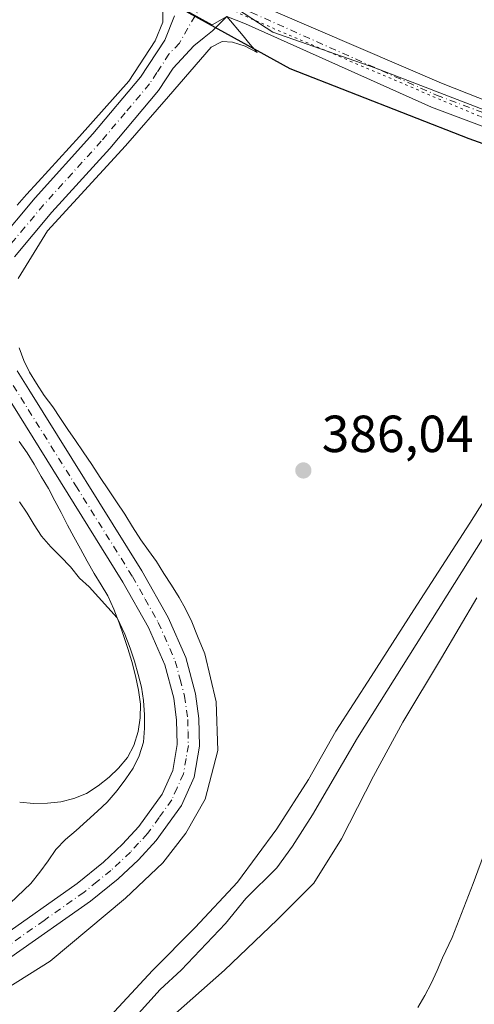
# Model space of a CAD drawing. Units: metres. Extents: x 615713 to 619214, y 4641514 to 4643846.
# Drawn here: x 616267 to 616355, y 4642529 to 4642718 of the extents above; entities that cross this region are included whole.
import ezdxf

# ---------------------------------------------------------------- set-up
doc = ezdxf.new("R2010")
doc.units = ezdxf.units.M
doc.header["$MEASUREMENT"] = 0
doc.linetypes.add('DGN Style 4', pattern=[2.638475, 1.318413, -0.659207, 0.001648, -0.659207])
doc.linetypes.add('DGN Style 5', pattern=[1.153612, 0.494405, -0.659207])
for name, color, linetype, lineweight in [('Comarca', 135, 'Continuous', 13), ('Comarca CxS', 21, 'Continuous', 0), ('Comunidad autónoma', 142, 'Continuous', 30), ('Comunidad Autónoma CxS', 142, 'Continuous', 0), ('Corriente natural lineal', 142, 'Continuous', 13), ('Cultivos herbáceos CxS', 92, 'Continuous', 0), ('Curva de nivel normal', 30, 'Continuous', 0), ('Espacio natural protegido', 121, 'Continuous', 13), ('Espacio natural protegido CxS', 121, 'Continuous', 0), ('Matorral CxS', 135, 'Continuous', 0), ('Municipio', 91, 'Continuous', 13), ('Municipio CxS', 4, 'Continuous', 0), ('Pista no pavimentada Cxs', 111, 'Continuous', 0), ('Pista no pavimentada eje', 91, 'DGN Style 4', 0), ('Provincia', 7, 'Continuous', 0), ('Provincia CxS', 1, 'Continuous', 0), ('Punto de cota en terreno', 7, 'Continuous', 0), ('Rótulo de punto de cota en terreno', 7, 'Continuous', 0), ('Vía pecuaria eje', 92, 'DGN Style 5', 0)]:
    doc.layers.add(name, color=color, linetype=linetype, lineweight=lineweight)
doc.styles.add('Style-Arial', font='txt')

# ---------------------------------------------------------------- blocks, each defined once
blk = doc.blocks.new('5PATER')
at = {"layer": 'Punto de cota en terreno', "linetype": 'Continuous', "lineweight": 0}
h = blk.add_hatch(color=51, dxfattribs=at)
edge = h.paths.add_edge_path()
edge.add_ellipse((0, 0), major_axis=(-0.11, -0.111), ratio=0.999422, start_angle=0, end_angle=360)

msp = doc.modelspace()

# ---------------------------------------------------------------- linework, layer by layer
at = {"layer": 'Comarca', "color": 135, "linetype": 'Continuous', "lineweight": 13, "flags": 128}
msp.add_lwpolyline([(616742.8481, 4642503.95), (616700.099, 4642534.945), (616660.397, 4642566.391), (616620.128, 4642590.466), (616577.798, 4642617.285), (616550.15, 4642637.588), (616519.109, 4642653.501), (616486.743, 4642661.645), (616460.631, 4642667.014), (616438.744, 4642669.181), (616418.631, 4642672.023), (616388.909, 4642682.891), (616353.703, 4642695.538), (616319.381, 4642708.966), (616286.156, 4642727.366)], dxfattribs=at)
at = {"layer": 'Comarca CxS', "color": 21, "linetype": 'Continuous', "lineweight": 0, "flags": 128}
msp.add_lwpolyline([(616486.743, 4642661.645), (616460.631, 4642667.014), (616438.744, 4642669.181), (616418.631, 4642672.023), (616388.909, 4642682.891), (616353.703, 4642695.538), (616319.381, 4642708.966), (616286.156, 4642727.366)], dxfattribs=at)
at = {"layer": 'Comunidad autónoma', "color": 142, "linetype": 'Continuous', "lineweight": 30, "flags": 128}
msp.add_lwpolyline([(616742.8481, 4642503.95), (616700.099, 4642534.945), (616660.397, 4642566.391), (616620.128, 4642590.466), (616577.798, 4642617.285), (616550.15, 4642637.588), (616519.109, 4642653.501), (616486.743, 4642661.645), (616460.631, 4642667.014), (616438.744, 4642669.181), (616418.631, 4642672.023), (616388.909, 4642682.891), (616353.703, 4642695.538), (616319.381, 4642708.966), (616286.156, 4642727.366)], dxfattribs=at)
at = {"layer": 'Comunidad Autónoma CxS', "color": 142, "linetype": 'Continuous', "lineweight": 0, "flags": 128}
msp.add_lwpolyline([(616486.743, 4642661.645), (616460.631, 4642667.014), (616438.744, 4642669.181), (616418.631, 4642672.023), (616388.909, 4642682.891), (616353.703, 4642695.538), (616319.381, 4642708.966), (616286.156, 4642727.366)], dxfattribs=at)
at = {"layer": 'Corriente natural lineal', "color": 142, "linetype": 'Continuous', "lineweight": 13}
msp.add_polyline3d([(616198.9901, 4642449.2301, 387.8744), (616209.8501, 4642457.8001, 387.6615), (616233.9501, 4642477.3001, 387.488), (616252.0201, 4642492.3301, 387.4763), (616255.7401, 4642495.8301, 387.3594), (616269.9401, 4642507.3601, 387.3543), (616283.7001, 4642520.3101, 386.9774), (616294.4101, 4642532.1401, 386.8852), (616298.4301, 4642535.8601, 386.8869), (616306.9801, 4642544.8601, 387.0268), (616310.8501, 4642549.6301, 386.8065), (616316.8001, 4642555.5001, 386.7704), (616319.8401, 4642559.6701, 386.7562), (616323.6401, 4642565.7001, 386.8545), (616332.2601, 4642580.5001, 387.0023), (616364.9801, 4642632.5101, 386.1499), (616375.215, 4642650.0214, 386.0007)], dxfattribs=at)
at = {"layer": 'Cultivos herbáceos CxS', "color": 92, "linetype": 'Continuous', "lineweight": 0}
for points in [[(616267.1307, 4642668.6801, 386.4501), (616272.8039, 4642677.8537, 386.3678), (616287.7723, 4642694.2041, 386.1257), (616295.9969, 4642703.6503, 386.1602), (616304.2215, 4642713.0965, 386.3318), (616306.3433, 4642714.2045, 386.353), (616308.2723, 4642714.1047, 386.325), (616310.7491, 4642713.2919, 386.2585), (616313.0387, 4642712.0749, 386.19), (616312.1419, 4642713.1383, 386.2349), (616311.6985, 4642713.6639, 386.2651), (616311.1013, 4642714.3721, 386.3056), (616310.3361, 4642715.2793, 386.357), (616307.1857, 4642719.0149, 386.4689), (616304.3771, 4642717.4377, 386.5185), (616297.6797, 4642721.1463, 386.6376)], [(616297.6797, 4642721.1463, 386.6376), (616304.3771, 4642717.4377, 386.5185), (616307.1857, 4642719.0149, 386.4689), (616310.3361, 4642715.2793, 386.357), (616311.1013, 4642714.3721, 386.3056), (616311.6985, 4642713.6639, 386.2651), (616312.1419, 4642713.1383, 386.2349), (616313.0387, 4642712.0749, 386.19), (616310.7491, 4642713.2919, 386.2585), (616308.2723, 4642714.1047, 386.325), (616306.3433, 4642714.2045, 386.353), (616304.2215, 4642713.0965, 386.3318), (616295.9969, 4642703.6503, 386.1602), (616287.7723, 4642694.2041, 386.1257), (616272.8039, 4642677.8537, 386.3678), (616267.1307, 4642668.6801, 386.4501)], [(616294.9547, 4642720.1951, 386.6876), (616294.9145, 4642717.9193, 386.6464), (616293.4517, 4642714.3603, 386.6528), (616288.3961, 4642706.5893, 386.5594), (616278.8941, 4642695.9563, 386.4338), (616271.0173, 4642687.2791, 386.5359), (616268.7587, 4642684.8303, 386.5514), (616266.9749, 4642682.7645, 386.5678)], [(616266.9749, 4642682.7645, 386.5678), (616268.7587, 4642684.8303, 386.5514), (616271.0173, 4642687.2791, 386.5359), (616278.8941, 4642695.9563, 386.4338), (616288.3961, 4642706.5893, 386.5594), (616293.4517, 4642714.3603, 386.6528), (616294.9145, 4642717.9193, 386.6464), (616294.9547, 4642720.1951, 386.6876)], [(616264.8515, 4642532.2667, 387.3945), (616273.3229, 4642537.5819, 387.1482), (616287.7505, 4642549.6937, 387.0521), (616294.9383, 4642556.4583, 387.0179), (616299.3345, 4642562.1567, 386.7986), (616303.0467, 4642568.6997, 386.7683), (616305.4513, 4642578.0565, 386.6548), (616305.1793, 4642587.4199, 386.575), (616302.9561, 4642596.6151, 386.7228), (616301.5841, 4642600.0437, 386.7038), (616300.4653, 4642602.7809, 386.7074), (616299.2707, 4642605.2491, 386.7296), (616298.0543, 4642607.4491, 386.7105), (616296.5673, 4642609.8051, 386.7398), (616295.1359, 4642612.0551, 386.7693), (616293.7039, 4642614.3317, 386.8153), (616292.1941, 4642616.4731, 386.8575), (616290.7127, 4642618.5079, 386.9052), (616289.1165, 4642620.9959, 386.9071), (616287.6015, 4642623.4315, 386.8777), (616286.0343, 4642625.7861, 386.8959), (616284.5211, 4642628.1149, 386.8988), (616282.9003, 4642630.4685, 386.89), (616281.2769, 4642632.9827, 386.8658), (616279.6543, 4642635.4433, 386.8319), (616278.1439, 4642637.6115, 386.7523), (616276.6613, 4642639.7267, 386.8035), (616275.2861, 4642641.8169, 386.8093), (616273.8011, 4642644.0659, 386.7796), (616272.1307, 4642646.2045, 386.7602), (616270.6443, 4642648.5337, 386.721), (616269.3479, 4642650.7055, 386.6953), (616268.2107, 4642652.9607, 386.6569), (616267.3387, 4642655.3543, 386.6688)], [(616267.3387, 4642655.3543, 386.6688), (616268.2107, 4642652.9607, 386.6569), (616269.3479, 4642650.7055, 386.6953), (616270.6443, 4642648.5337, 386.721), (616272.1307, 4642646.2045, 386.7602), (616273.8011, 4642644.0659, 386.7796), (616275.2861, 4642641.8169, 386.8093), (616276.6613, 4642639.7267, 386.8035), (616278.1439, 4642637.6115, 386.7523), (616279.6543, 4642635.4433, 386.8319), (616281.2769, 4642632.9827, 386.8658), (616282.9003, 4642630.4685, 386.89), (616284.5211, 4642628.1149, 386.8988), (616286.0343, 4642625.7861, 386.8959), (616287.6015, 4642623.4315, 386.8777), (616289.1165, 4642620.9959, 386.9071), (616290.7127, 4642618.5079, 386.9052), (616292.1941, 4642616.4731, 386.8575), (616293.7039, 4642614.3317, 386.8153), (616295.1359, 4642612.0551, 386.7693), (616296.5673, 4642609.8051, 386.7398), (616298.0543, 4642607.4491, 386.7105), (616299.2707, 4642605.2491, 386.7296), (616300.4653, 4642602.7809, 386.7074), (616301.5841, 4642600.0437, 386.7038), (616302.9561, 4642596.6151, 386.7228), (616305.1793, 4642587.4199, 386.575), (616305.4513, 4642578.0565, 386.6548), (616303.0467, 4642568.6997, 386.7683), (616299.3345, 4642562.1567, 386.7986), (616294.9383, 4642556.4583, 387.0179), (616287.7505, 4642549.6937, 387.0521), (616273.3229, 4642537.5819, 387.1482), (616264.8515, 4642532.2667, 387.3945)], [(616267.3463, 4642637.4027, 388.6093), (616268.8567, 4642635.2345, 388.5746), (616270.2333, 4642633.0639, 388.597), (616271.5865, 4642630.7055, 388.6628), (616272.9659, 4642628.3745, 388.749), (616274.1857, 4642625.9871, 388.7046), (616275.3763, 4642623.7329, 388.701), (616276.6233, 4642621.3191, 388.7817), (616277.8671, 4642619.0927, 388.869), (616279.1127, 4642616.7593, 388.9381), (616280.3855, 4642614.3995, 388.9566), (616281.7381, 4642612.0679, 389.0143), (616283.0613, 4642609.8965, 389.0095), (616284.3571, 4642607.7513, 388.9571), (616285.4989, 4642605.2287, 389.0467), (616286.1725, 4642603.5461, 389.1529), (616286.5629, 4642602.5707, 389.2245), (616287.3817, 4642600.1495, 389.3746), (616288.2289, 4642597.6485, 389.4632), (616288.9693, 4642595.1187, 389.5078), (616289.6597, 4642592.4007, 389.6101), (616290.2701, 4642589.6547, 389.6291), (616290.6657, 4642586.9583, 389.6883), (616290.5509, 4642584.3599, 389.8249), (616290.1695, 4642581.7033, 389.9522), (616289.3605, 4642579.0125, 390.0281), (616288.1157, 4642576.7421, 390.1551), (616286.4391, 4642574.6783, 390.3203), (616284.6233, 4642572.9065, 390.5264), (616282.4843, 4642571.2629, 390.7708), (616280.2611, 4642569.8319, 391.0282), (616277.8159, 4642568.8519, 391.3579), (616275.3651, 4642568.1931, 391.6293), (616272.7733, 4642567.9333, 391.9264), (616270.0971, 4642567.9129, 392.2693), (616267.4439, 4642568.1069, 392.6255)], [(616267.4439, 4642568.1069, 392.6255), (616270.0971, 4642567.9129, 392.2693), (616272.7733, 4642567.9333, 391.9264), (616275.3651, 4642568.1931, 391.6293), (616277.8159, 4642568.8519, 391.3579), (616280.2611, 4642569.8319, 391.0282), (616282.4843, 4642571.2629, 390.7708), (616284.6233, 4642572.9065, 390.5264), (616286.4391, 4642574.6783, 390.3203), (616288.1157, 4642576.7421, 390.1551), (616289.3605, 4642579.0125, 390.0281), (616290.1695, 4642581.7033, 389.9522), (616290.5509, 4642584.3599, 389.8249), (616290.6657, 4642586.9583, 389.6883), (616290.2701, 4642589.6547, 389.6291), (616289.6597, 4642592.4007, 389.6101), (616288.9693, 4642595.1187, 389.5078), (616288.2289, 4642597.6485, 389.4632), (616287.3817, 4642600.1495, 389.3746), (616286.5629, 4642602.5707, 389.2245), (616286.1725, 4642603.5461, 389.1529), (616285.4989, 4642605.2287, 389.0467), (616284.3571, 4642607.7513, 388.9571), (616283.0613, 4642609.8965, 389.0095), (616281.7381, 4642612.0679, 389.0143), (616280.3855, 4642614.3995, 388.9566), (616279.1127, 4642616.7593, 388.9381), (616277.8671, 4642619.0927, 388.869), (616276.6233, 4642621.3191, 388.7817), (616275.3763, 4642623.7329, 388.701), (616274.1857, 4642625.9871, 388.7046), (616272.9659, 4642628.3745, 388.749), (616271.5865, 4642630.7055, 388.6628), (616270.2333, 4642633.0639, 388.597), (616268.8567, 4642635.2345, 388.5746), (616267.3463, 4642637.4027, 388.6093)], [(616361.7515, 4642634.1971, 386.1001), (616353.8533, 4642621.7031, 386.1717), (616343.0903, 4642605.0579, 386.2811), (616334.9377, 4642592.2807, 386.4874), (616328.1369, 4642581.7755, 386.4209), (616322.8937, 4642572.5023, 386.349), (616316.7979, 4642562.9999, 386.3106), (616309.2423, 4642552.8027, 386.463), (616301.1257, 4642544.0677, 386.6586), (616292.9207, 4642535.7861, 386.7049), (616284.8311, 4642527.0249, 386.8361)], [(616361.7515, 4642634.1971, 386.1001), (616353.8533, 4642621.7031, 386.1717), (616343.0903, 4642605.0579, 386.2811), (616334.9377, 4642592.2807, 386.4874), (616328.1369, 4642581.7755, 386.4209), (616322.8937, 4642572.5023, 386.349), (616316.7979, 4642562.9999, 386.3106), (616309.2423, 4642552.8027, 386.463), (616301.1257, 4642544.0677, 386.6586), (616292.9207, 4642535.7861, 386.7049), (616284.8311, 4642527.0249, 386.8361)], [(616296.2675, 4642526.6109, 386.8532), (616306.7571, 4642535.8695, 386.9068), (616316.8919, 4642545.5233, 386.8551), (616323.9413, 4642552.5533, 386.9549), (616329.2245, 4642561.0777, 387.0784), (616335.3553, 4642573.1503, 387.1101), (616341.0077, 4642583.5013, 386.662), (616348.4181, 4642595.8641, 386.4488), (616355.1845, 4642607.3457, 386.5566)], [(616355.1845, 4642607.3457, 386.5566), (616348.4181, 4642595.8641, 386.4488), (616341.0077, 4642583.5013, 386.662), (616335.3553, 4642573.1503, 387.1101), (616329.2245, 4642561.0777, 387.0784), (616323.9413, 4642552.5533, 386.9549), (616316.8919, 4642545.5233, 386.8551), (616306.7571, 4642535.8695, 386.9068), (616296.2675, 4642526.6109, 386.8532)], [(616358.9049, 4642564.5151, 386.2774), (616354.5085, 4642552.5301, 386.3759), (616350.4625, 4642542.1539, 386.4878), (616348.6047, 4642538.2133, 386.5002), (616347.5765, 4642535.8129, 386.5085), (616346.4425, 4642533.3305, 386.5603), (616345.1987, 4642531.0067, 386.5873), (616343.9005, 4642528.7355, 386.5693)], [(616343.9005, 4642528.7355, 386.5693), (616345.1987, 4642531.0067, 386.5873), (616346.4425, 4642533.3305, 386.5603), (616347.5765, 4642535.8129, 386.5085), (616348.6047, 4642538.2133, 386.5002), (616350.4625, 4642542.1539, 386.4878), (616354.5085, 4642552.5301, 386.3759), (616358.9049, 4642564.5151, 386.2774)]]:
    msp.add_polyline3d(points, dxfattribs=at)
at = {"layer": 'Curva de nivel normal', "color": 30, "linetype": 'Continuous', "lineweight": 0, "elevation": 390, "flags": 128}
msp.add_lwpolyline([(616267.39, 4642625.8401), (616268.89, 4642623.6201), (616270.23, 4642621.4101), (616271.64, 4642619.1901), (616273.41, 4642617.1901), (616275.29, 4642615.3101), (616277.21, 4642613.3101), (616278.91, 4642611.1801), (616280.79, 4642609.4801), (616286.17, 4642603.5501), (616287.6, 4642600.4201), (616288.67, 4642597.7201), (616289.51, 4642595.1901), (616290.18, 4642592.6701), (616290.82, 4642590.2201), (616291.21, 4642587.6801), (616291.43, 4642584.9201), (616291.43, 4642582.3301), (616291.2, 4642579.6701), (616290.41, 4642577.0301), (616289.21, 4642574.6901), (616287.79, 4642572.6101), (616286.18, 4642570.3801), (616284.23, 4642568.1601), (616282.39, 4642566.3901), (616280.33, 4642564.5401), (616278.26, 4642562.7001), (616276.24, 4642560.9901), (616274.37, 4642559.0301), (616272.91, 4642556.8701), (616271.3, 4642554.6801), (616269.58, 4642552.5301), (616265.6, 4642548.7501)], dxfattribs=at)
at = {"layer": 'Espacio natural protegido', "color": 121, "linetype": 'Continuous', "lineweight": 13, "flags": 128}
msp.add_lwpolyline([(616468.9936, 4642670.1221), (616454.7284, 4642672.9701), (616446.9753, 4642672.7942), (616438.0562, 4642674.8752), (616427.496, 4642675.7762), (616416.1529, 4642678.8173), (616401.2308, 4642684.0603), (616395.7457, 4642685.9653), (616335.7802, 4642709.0854), (616316.011, 4642715.9944), (616309.2319, 4642720.4074)], dxfattribs=at)
at = {"layer": 'Espacio natural protegido CxS', "color": 121, "linetype": 'Continuous', "lineweight": 0, "flags": 128}
msp.add_lwpolyline([(616468.9936, 4642670.1221), (616454.7284, 4642672.9701), (616446.9753, 4642672.7942), (616438.0562, 4642674.8752), (616427.496, 4642675.7762), (616416.1529, 4642678.8173), (616401.2308, 4642684.0603), (616395.7457, 4642685.9653), (616335.7802, 4642709.0854), (616316.011, 4642715.9944), (616309.2319, 4642720.4074)], dxfattribs=at)
at = {"layer": 'Matorral CxS', "color": 135, "linetype": 'Continuous', "lineweight": 0}
for points in [[(616297.6797, 4642721.1463, 386.6376), (616304.3771, 4642717.4377, 386.5185), (616307.1857, 4642719.0149, 386.4689), (616310.3361, 4642715.2793, 386.357), (616311.1013, 4642714.3721, 386.3056), (616311.6985, 4642713.6639, 386.2651), (616312.1419, 4642713.1383, 386.2349), (616313.0387, 4642712.0749, 386.19), (616310.7491, 4642713.2919, 386.2585), (616308.2723, 4642714.1047, 386.325), (616306.3433, 4642714.2045, 386.353), (616304.2215, 4642713.0965, 386.3318), (616295.9969, 4642703.6503, 386.1602), (616287.7723, 4642694.2041, 386.1257), (616272.8039, 4642677.8537, 386.3678), (616267.1307, 4642668.6801, 386.4501)], [(616297.6797, 4642721.1463, 386.6376), (616304.3771, 4642717.4377, 386.5185), (616307.1857, 4642719.0149, 386.4689), (616310.3361, 4642715.2793, 386.357), (616311.1013, 4642714.3721, 386.3056), (616311.6985, 4642713.6639, 386.2651), (616312.1419, 4642713.1383, 386.2349), (616313.0387, 4642712.0749, 386.19), (616310.7491, 4642713.2919, 386.2585), (616308.2723, 4642714.1047, 386.325), (616306.3433, 4642714.2045, 386.353), (616304.2215, 4642713.0965, 386.3318), (616295.9969, 4642703.6503, 386.1602), (616287.7723, 4642694.2041, 386.1257), (616272.8039, 4642677.8537, 386.3678), (616267.1307, 4642668.6801, 386.4501)], [(616266.9749, 4642682.7645, 386.5678), (616268.7587, 4642684.8303, 386.5514), (616271.0173, 4642687.2791, 386.5359), (616278.8941, 4642695.9563, 386.4338), (616288.3961, 4642706.5893, 386.5594), (616293.4517, 4642714.3603, 386.6528), (616294.9145, 4642717.9193, 386.6464), (616294.9547, 4642720.1951, 386.6876)], [(616266.9749, 4642682.7645, 386.5678), (616268.7587, 4642684.8303, 386.5514), (616271.0173, 4642687.2791, 386.5359), (616278.8941, 4642695.9563, 386.4338), (616288.3961, 4642706.5893, 386.5594), (616293.4517, 4642714.3603, 386.6528), (616294.9145, 4642717.9193, 386.6464), (616294.9547, 4642720.1951, 386.6876)], [(616267.3387, 4642655.3543, 386.6688), (616268.2107, 4642652.9607, 386.6569), (616269.3479, 4642650.7055, 386.6953), (616270.6443, 4642648.5337, 386.721), (616272.1307, 4642646.2045, 386.7602), (616273.8011, 4642644.0659, 386.7796), (616275.2861, 4642641.8169, 386.8093), (616276.6613, 4642639.7267, 386.8035), (616278.1439, 4642637.6115, 386.7523), (616279.6543, 4642635.4433, 386.8319), (616281.2769, 4642632.9827, 386.8658), (616282.9003, 4642630.4685, 386.89), (616284.5211, 4642628.1149, 386.8988), (616286.0343, 4642625.7861, 386.8959), (616287.6015, 4642623.4315, 386.8777), (616289.1165, 4642620.9959, 386.9071), (616290.7127, 4642618.5079, 386.9052), (616292.1941, 4642616.4731, 386.8575), (616293.7039, 4642614.3317, 386.8153), (616295.1359, 4642612.0551, 386.7693), (616296.5673, 4642609.8051, 386.7398), (616298.0543, 4642607.4491, 386.7105), (616299.2707, 4642605.2491, 386.7296), (616300.4653, 4642602.7809, 386.7074), (616301.5841, 4642600.0437, 386.7038), (616302.9561, 4642596.6151, 386.7228), (616305.1793, 4642587.4199, 386.575), (616305.4513, 4642578.0565, 386.6548), (616303.0467, 4642568.6997, 386.7683), (616299.3345, 4642562.1567, 386.7986), (616294.9383, 4642556.4583, 387.0179), (616287.7505, 4642549.6937, 387.0521), (616273.3229, 4642537.5819, 387.1482), (616264.8515, 4642532.2667, 387.3945)], [(616267.3387, 4642655.3543, 386.6688), (616268.2107, 4642652.9607, 386.6569), (616269.3479, 4642650.7055, 386.6953), (616270.6443, 4642648.5337, 386.721), (616272.1307, 4642646.2045, 386.7602), (616273.8011, 4642644.0659, 386.7796), (616275.2861, 4642641.8169, 386.8093), (616276.6613, 4642639.7267, 386.8035), (616278.1439, 4642637.6115, 386.7523), (616279.6543, 4642635.4433, 386.8319), (616281.2769, 4642632.9827, 386.8658), (616282.9003, 4642630.4685, 386.89), (616284.5211, 4642628.1149, 386.8988), (616286.0343, 4642625.7861, 386.8959), (616287.6015, 4642623.4315, 386.8777), (616289.1165, 4642620.9959, 386.9071), (616290.7127, 4642618.5079, 386.9052), (616292.1941, 4642616.4731, 386.8575), (616293.7039, 4642614.3317, 386.8153), (616295.1359, 4642612.0551, 386.7693), (616296.5673, 4642609.8051, 386.7398), (616298.0543, 4642607.4491, 386.7105), (616299.2707, 4642605.2491, 386.7296), (616300.4653, 4642602.7809, 386.7074), (616301.5841, 4642600.0437, 386.7038), (616302.9561, 4642596.6151, 386.7228), (616305.1793, 4642587.4199, 386.575), (616305.4513, 4642578.0565, 386.6548), (616303.0467, 4642568.6997, 386.7683), (616299.3345, 4642562.1567, 386.7986), (616294.9383, 4642556.4583, 387.0179), (616287.7505, 4642549.6937, 387.0521), (616273.3229, 4642537.5819, 387.1482), (616264.8515, 4642532.2667, 387.3945)], [(616267.4439, 4642568.1069, 392.6255), (616270.0971, 4642567.9129, 392.2693), (616272.7733, 4642567.9333, 391.9264), (616275.3651, 4642568.1931, 391.6293), (616277.8159, 4642568.8519, 391.3579), (616280.2611, 4642569.8319, 391.0282), (616282.4843, 4642571.2629, 390.7708), (616284.6233, 4642572.9065, 390.5264), (616286.4391, 4642574.6783, 390.3203), (616288.1157, 4642576.7421, 390.1551), (616289.3605, 4642579.0125, 390.0281), (616290.1695, 4642581.7033, 389.9522), (616290.5509, 4642584.3599, 389.8249), (616290.6657, 4642586.9583, 389.6883), (616290.2701, 4642589.6547, 389.6291), (616289.6597, 4642592.4007, 389.6101), (616288.9693, 4642595.1187, 389.5078), (616288.2289, 4642597.6485, 389.4632), (616287.3817, 4642600.1495, 389.3746), (616286.5629, 4642602.5707, 389.2245), (616286.1725, 4642603.5461, 389.1529), (616285.4989, 4642605.2287, 389.0467), (616284.3571, 4642607.7513, 388.9571), (616283.0613, 4642609.8965, 389.0095), (616281.7381, 4642612.0679, 389.0143), (616280.3855, 4642614.3995, 388.9566), (616279.1127, 4642616.7593, 388.9381), (616277.8671, 4642619.0927, 388.869), (616276.6233, 4642621.3191, 388.7817), (616275.3763, 4642623.7329, 388.701), (616274.1857, 4642625.9871, 388.7046), (616272.9659, 4642628.3745, 388.749), (616271.5865, 4642630.7055, 388.6628), (616270.2333, 4642633.0639, 388.597), (616268.8567, 4642635.2345, 388.5746), (616267.3463, 4642637.4027, 388.6093)], [(616267.4439, 4642568.1069, 392.6255), (616270.0971, 4642567.9129, 392.2693), (616272.7733, 4642567.9333, 391.9264), (616275.3651, 4642568.1931, 391.6293), (616277.8159, 4642568.8519, 391.3579), (616280.2611, 4642569.8319, 391.0282), (616282.4843, 4642571.2629, 390.7708), (616284.6233, 4642572.9065, 390.5264), (616286.4391, 4642574.6783, 390.3203), (616288.1157, 4642576.7421, 390.1551), (616289.3605, 4642579.0125, 390.0281), (616290.1695, 4642581.7033, 389.9522), (616290.5509, 4642584.3599, 389.8249), (616290.6657, 4642586.9583, 389.6883), (616290.2701, 4642589.6547, 389.6291), (616289.6597, 4642592.4007, 389.6101), (616288.9693, 4642595.1187, 389.5078), (616288.2289, 4642597.6485, 389.4632), (616287.3817, 4642600.1495, 389.3746), (616286.5629, 4642602.5707, 389.2245), (616286.1725, 4642603.5461, 389.1529), (616285.4989, 4642605.2287, 389.0467), (616284.3571, 4642607.7513, 388.9571), (616283.0613, 4642609.8965, 389.0095), (616281.7381, 4642612.0679, 389.0143), (616280.3855, 4642614.3995, 388.9566), (616279.1127, 4642616.7593, 388.9381), (616277.8671, 4642619.0927, 388.869), (616276.6233, 4642621.3191, 388.7817), (616275.3763, 4642623.7329, 388.701), (616274.1857, 4642625.9871, 388.7046), (616272.9659, 4642628.3745, 388.749), (616271.5865, 4642630.7055, 388.6628), (616270.2333, 4642633.0639, 388.597), (616268.8567, 4642635.2345, 388.5746), (616267.3463, 4642637.4027, 388.6093)], [(616284.8311, 4642527.0249, 386.8361), (616292.9207, 4642535.7861, 386.7049), (616301.1257, 4642544.0677, 386.6586), (616309.2423, 4642552.8027, 386.463), (616316.7979, 4642562.9999, 386.3106), (616322.8937, 4642572.5023, 386.349), (616328.1369, 4642581.7755, 386.4209), (616334.9377, 4642592.2807, 386.4874), (616343.0903, 4642605.0579, 386.2811), (616353.8533, 4642621.7031, 386.1717), (616361.7515, 4642634.1971, 386.1001)], [(616361.7515, 4642634.1971, 386.1001), (616353.8533, 4642621.7031, 386.1717), (616343.0903, 4642605.0579, 386.2811), (616334.9377, 4642592.2807, 386.4874), (616328.1369, 4642581.7755, 386.4209), (616322.8937, 4642572.5023, 386.349), (616316.7979, 4642562.9999, 386.3106), (616309.2423, 4642552.8027, 386.463), (616301.1257, 4642544.0677, 386.6586), (616292.9207, 4642535.7861, 386.7049), (616284.8311, 4642527.0249, 386.8361)], [(616355.1845, 4642607.3457, 386.5566), (616348.4181, 4642595.8641, 386.4488), (616341.0077, 4642583.5013, 386.662), (616335.3553, 4642573.1503, 387.1101), (616329.2245, 4642561.0777, 387.0784), (616323.9413, 4642552.5533, 386.9549), (616316.8919, 4642545.5233, 386.8551), (616306.7571, 4642535.8695, 386.9068), (616296.2675, 4642526.6109, 386.8532)], [(616355.1845, 4642607.3457, 386.5566), (616348.4181, 4642595.8641, 386.4488), (616341.0077, 4642583.5013, 386.662), (616335.3553, 4642573.1503, 387.1101), (616329.2245, 4642561.0777, 387.0784), (616323.9413, 4642552.5533, 386.9549), (616316.8919, 4642545.5233, 386.8551), (616306.7571, 4642535.8695, 386.9068), (616296.2675, 4642526.6109, 386.8532)], [(616343.9005, 4642528.7355, 386.5693), (616345.1987, 4642531.0067, 386.5873), (616346.4425, 4642533.3305, 386.5603), (616347.5765, 4642535.8129, 386.5085), (616348.6047, 4642538.2133, 386.5002), (616350.4625, 4642542.1539, 386.4878), (616354.5085, 4642552.5301, 386.3759), (616358.9049, 4642564.5151, 386.2774)], [(616343.9005, 4642528.7355, 386.5693), (616345.1987, 4642531.0067, 386.5873), (616346.4425, 4642533.3305, 386.5603), (616347.5765, 4642535.8129, 386.5085), (616348.6047, 4642538.2133, 386.5002), (616350.4625, 4642542.1539, 386.4878), (616354.5085, 4642552.5301, 386.3759), (616358.9049, 4642564.5151, 386.2774)]]:
    msp.add_polyline3d(points, dxfattribs=at)
at = {"layer": 'Municipio', "color": 91, "linetype": 'Continuous', "lineweight": 13, "flags": 128}
msp.add_lwpolyline([(616742.8481, 4642503.95), (616700.099, 4642534.945), (616660.397, 4642566.391), (616620.128, 4642590.466), (616577.798, 4642617.285), (616550.15, 4642637.588), (616519.109, 4642653.501), (616486.743, 4642661.645), (616460.631, 4642667.014), (616438.744, 4642669.181), (616418.631, 4642672.023), (616388.909, 4642682.891), (616353.703, 4642695.538), (616319.381, 4642708.966), (616286.156, 4642727.366)], dxfattribs=at)
at = {"layer": 'Municipio CxS', "color": 4, "linetype": 'Continuous', "lineweight": 0, "flags": 128}
msp.add_lwpolyline([(616486.743, 4642661.645), (616460.631, 4642667.014), (616438.744, 4642669.181), (616418.631, 4642672.023), (616388.909, 4642682.891), (616353.703, 4642695.538), (616319.381, 4642708.966), (616286.156, 4642727.366)], dxfattribs=at)
at = {"layer": 'Pista no pavimentada Cxs', "color": 111, "linetype": 'Continuous', "lineweight": 0}
for points in [[(616300.6135, 4642726.8073, 386.5311), (616348.4001, 4642706.2001, 385.8549), (616390.8901, 4642689.4201, 385.5759), (616401.3801, 4642684.5501, 385.5854), (616411.3901, 4642683.3701, 385.4184), (616420.2401, 4642682.1401, 385.3708), (616468.1001, 4642675.4101, 385.2008), (616478.0801, 4642673.6901, 385.2095)], [(616300.6135, 4642726.8073, 386.5311), (616348.4001, 4642706.2001, 385.8549), (616390.8901, 4642689.4201, 385.5759), (616401.3801, 4642684.5501, 385.5854), (616411.3901, 4642683.3701, 385.4184), (616420.2401, 4642682.1401, 385.3708), (616468.1001, 4642675.4101, 385.2008), (616478.0801, 4642673.6901, 385.2095)], [(616262.8801, 4642675.2001, 386.6428), (616270.4201, 4642684.2201, 386.4502), (616281.5101, 4642696.4801, 386.2986), (616290.6601, 4642707.3501, 386.4133), (616295.3101, 4642714.4501, 386.4892), (616297.1701, 4642719.1301, 386.5517)], [(616262.8801, 4642675.2001, 386.6428), (616270.4201, 4642684.2201, 386.4502), (616281.5101, 4642696.4801, 386.2986), (616290.6601, 4642707.3501, 386.4133), (616295.3101, 4642714.4501, 386.4892), (616297.1701, 4642719.1301, 386.5517)], [(616307.1857, 4642719.0149, 386.4825), (616304.4501, 4642716.2501, 386.4367), (616302.8301, 4642714.9501, 386.4119), (616300.8801, 4642713.3901, 386.3576), (616296.9001, 4642709.1101, 386.2159), (616294.0901, 4642704.8001, 386.1852), (616284.7201, 4642693.6801, 386.1692), (616273.6301, 4642681.4301, 386.3249), (616266.4601, 4642672.8401, 386.5115)], [(616307.1857, 4642719.0149, 386.4825), (616304.4501, 4642716.2501, 386.4367), (616302.8301, 4642714.9501, 386.4119), (616300.8801, 4642713.3901, 386.3576), (616296.9001, 4642709.1101, 386.2159), (616294.0901, 4642704.8001, 386.1852), (616284.7201, 4642693.6801, 386.1692), (616273.6301, 4642681.4301, 386.3249), (616266.4601, 4642672.8401, 386.5115)], [(616472.8101, 4642669.5801, 385.6387), (616467.3201, 4642670.5301, 385.6354), (616420.4801, 4642677.4001, 385.5351), (616410.6701, 4642679.2901, 385.519), (616401.2301, 4642681.7101, 385.6315), (616385.2601, 4642687.1001, 385.7687), (616346.5201, 4642701.6201, 386.0648), (616310.7701, 4642717.5901, 386.4503), (616307.1857, 4642719.0149, 386.4825)], [(616472.8101, 4642669.5801, 385.6387), (616467.3201, 4642670.5301, 385.6354), (616420.4801, 4642677.4001, 385.5351), (616410.6701, 4642679.2901, 385.519), (616401.2301, 4642681.7101, 385.6315), (616385.2601, 4642687.1001, 385.7687), (616346.5201, 4642701.6201, 386.0648), (616310.7701, 4642717.5901, 386.4503), (616307.1857, 4642719.0149, 386.4825)], [(616266.9601, 4642650.9801, 386.911), (616269.1801, 4642647.4101, 386.9479), (616290.9101, 4642612.5701, 387.1071), (616295.9501, 4642603.5901, 387.1334), (616299.3301, 4642595.9201, 386.9747), (616301.2001, 4642588.9401, 386.9276), (616301.8301, 4642584.2001, 386.912), (616301.9501, 4642578.8701, 386.9166), (616300.9401, 4642572.9601, 386.9283), (616298.5001, 4642567.5201, 387.0563), (616293.6401, 4642560.7501, 387.5361), (616290.2301, 4642557.0501, 387.7078), (616286.3601, 4642553.4201, 387.579), (616281.0501, 4642549.1201, 387.7819), (616265.7501, 4642538.3401, 388.0146)], [(616266.9601, 4642650.9801, 386.911), (616269.1801, 4642647.4101, 386.9479), (616290.9101, 4642612.5701, 387.1071), (616295.9501, 4642603.5901, 387.1334), (616299.3301, 4642595.9201, 386.9747), (616301.2001, 4642588.9401, 386.9276), (616301.8301, 4642584.2001, 386.912), (616301.9501, 4642578.8701, 386.9166), (616300.9401, 4642572.9601, 386.9283), (616298.5001, 4642567.5201, 387.0563), (616293.6401, 4642560.7501, 387.5361), (616290.2301, 4642557.0501, 387.7078), (616286.3601, 4642553.4201, 387.579), (616281.0501, 4642549.1201, 387.7819), (616265.7501, 4642538.3401, 388.0146)], [(616263.4001, 4642541.9001, 388.1821), (616278.4801, 4642552.5201, 387.9016), (616283.5601, 4642556.6401, 387.9097), (616287.2001, 4642560.0501, 387.7936), (616290.3301, 4642563.4401, 387.7979), (616294.7901, 4642569.6601, 387.6903), (616296.8301, 4642574.2201, 387.4846), (616297.6901, 4642579.1801, 387.4594), (616297.5701, 4642583.8601, 387.5076), (616297.0101, 4642588.1001, 387.5728), (616295.3001, 4642594.5001, 387.7593), (616292.1401, 4642601.6801, 387.7313), (616287.2401, 4642610.4001, 387.8859), (616263.2301, 4642648.9101, 387.7166)], [(616263.4001, 4642541.9001, 388.1821), (616278.4801, 4642552.5201, 387.9016), (616283.5601, 4642556.6401, 387.9097), (616287.2001, 4642560.0501, 387.7936), (616290.3301, 4642563.4401, 387.7979), (616294.7901, 4642569.6601, 387.6903), (616296.8301, 4642574.2201, 387.4846), (616297.6901, 4642579.1801, 387.4594), (616297.5701, 4642583.8601, 387.5076), (616297.0101, 4642588.1001, 387.5728), (616295.3001, 4642594.5001, 387.7593), (616292.1401, 4642601.6801, 387.7313), (616287.2401, 4642610.4001, 387.8859), (616263.2301, 4642648.9101, 387.7166)]]:
    msp.add_polyline3d(points, dxfattribs=at)
at = {"layer": 'Pista no pavimentada eje', "color": 91, "linetype": 'DGN Style 4', "lineweight": 0}
for points in [[(616303.5943, 4642723.2343, 386.5607), (616311.9229, 4642719.7839, 386.3331), (616347.4601, 4642703.9101, 386.0328), (616366.8301, 4642696.6501, 385.8852), (616388.0751, 4642688.2601, 385.7133), (616389.5501, 4642687.5751, 385.7165), (616397.5351, 4642684.8801, 385.6414), (616401.3051, 4642683.1301, 385.6152), (616406.3101, 4642682.5401, 385.5406), (616411.0301, 4642681.3301, 385.4841), (616415.4551, 4642680.7151, 385.4514), (616420.3601, 4642679.7701, 385.4538), (616444.2901, 4642676.4051, 385.5016), (616467.7101, 4642672.9701, 385.401), (616470.4551, 4642672.4951, 385.4227), (616475.4451, 4642671.6351, 385.4282), (616481.2715, 4642670.4937, 385.4221)], [(616302.4701, 4642721.5105, 386.6064), (616298.0951, 4642713.9201, 386.3673), (616296.1051, 4642711.7801, 386.3576), (616293.7801, 4642708.2301, 386.3045), (616292.3751, 4642706.0751, 386.2804), (616287.6901, 4642700.5151, 386.2396), (616283.1151, 4642695.0801, 386.2258), (616277.5701, 4642688.9551, 386.3128), (616272.0251, 4642682.8251, 386.3656), (616268.4401, 4642678.5301, 386.4331), (616264.6701, 4642674.0201, 386.578)], [(616266.2051, 4642648.1601, 387.2706), (616278.2101, 4642628.9051, 387.4948), (616289.0751, 4642611.4851, 387.4458), (616291.5251, 4642607.1251, 387.3955), (616294.0451, 4642602.6351, 387.3751), (616297.3151, 4642595.2101, 387.211), (616298.2501, 4642591.7201, 387.1852), (616299.1051, 4642588.5201, 387.1917), (616299.7001, 4642584.0301, 387.2089), (616299.7601, 4642581.6901, 387.2209), (616299.8201, 4642579.0251, 387.1865), (616299.3901, 4642576.5451, 387.1908), (616298.8851, 4642573.5901, 387.1386), (616297.6651, 4642570.8701, 387.1714), (616296.6451, 4642568.5901, 387.2849), (616294.2151, 4642565.2051, 387.4997), (616291.9851, 4642562.0951, 387.5119), (616290.2801, 4642560.2451, 387.7171), (616288.7151, 4642558.5501, 387.6458), (616284.9601, 4642555.0301, 387.6714), (616282.3051, 4642552.8801, 387.5513), (616279.7651, 4642550.8201, 387.7661), (616272.1151, 4642545.4301, 387.7547), (616264.5751, 4642540.1201, 388.008)]]:
    msp.add_polyline3d(points, dxfattribs=at)
at = {"layer": 'Provincia', "color": 7, "linetype": 'Continuous', "lineweight": 0, "flags": 128}
msp.add_lwpolyline([(616742.8481, 4642503.95), (616700.099, 4642534.945), (616660.397, 4642566.391), (616620.128, 4642590.466), (616577.798, 4642617.285), (616550.15, 4642637.588), (616519.109, 4642653.501), (616486.743, 4642661.645), (616460.631, 4642667.014), (616438.744, 4642669.181), (616418.631, 4642672.023), (616388.909, 4642682.891), (616353.703, 4642695.538), (616319.381, 4642708.966), (616286.156, 4642727.366)], dxfattribs=at)
at = {"layer": 'Provincia CxS', "color": 1, "linetype": 'Continuous', "lineweight": 0, "flags": 128}
msp.add_lwpolyline([(616486.743, 4642661.645), (616460.631, 4642667.014), (616438.744, 4642669.181), (616418.631, 4642672.023), (616388.909, 4642682.891), (616353.703, 4642695.538), (616319.381, 4642708.966), (616286.156, 4642727.366)], dxfattribs=at)
at = {"layer": 'Vía pecuaria eje', "color": 92, "linetype": 'DGN Style 5', "lineweight": 0}
msp.add_polyline3d([(616468.9526, 4642671.2806, 385.5444), (616444.0815, 4642674.9849, 385.543), (616418.1519, 4642678.6891, 385.4997), (616398.5725, 4642683.9809, 385.6671), (616355.7095, 4642699.8559, 385.9587), (616312.3174, 4642718.3769, 386.4001), (616303.1759, 4642722.5873, 386.6101)], dxfattribs=at)

# ---------------------------------------------------------------- block references
at = {"layer": 'Punto de cota en terreno', "color": 7, "linetype": 'Continuous', "lineweight": 0, "xscale": 10, "yscale": 10, "zscale": 10}
msp.add_blockref('5PATER', (616321.9, 4642631.84, 386.04), dxfattribs=at)

# ---------------------------------------------------------------- texts
at = {"layer": 'Rótulo de punto de cota en terreno', "color": 7, "linetype": 'Continuous', "lineweight": 0, "style": 'Style-Arial'}
msp.add_text('386,04', height=7, dxfattribs=at).set_placement((616325.4278, 4642635.3678))

doc.saveas('drawing.dxf')
